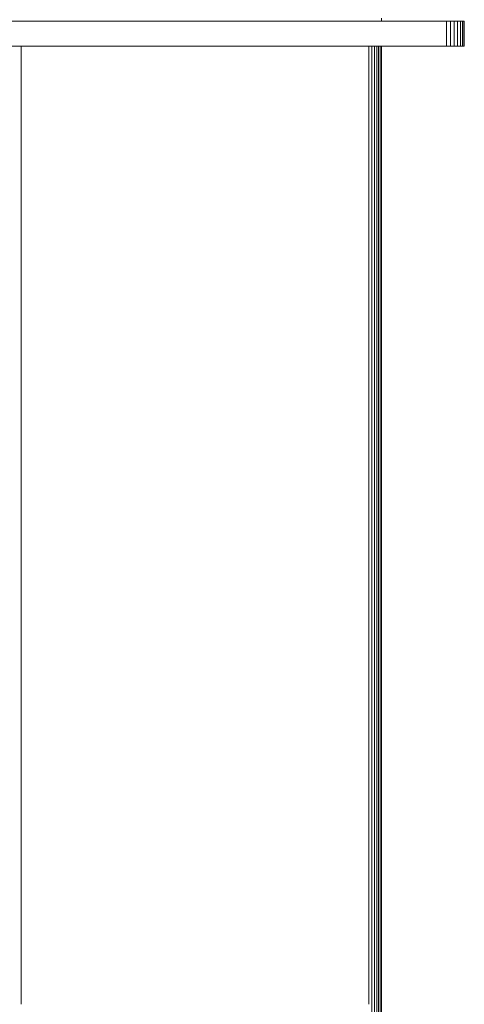
# Model space of a CAD drawing. Units: millimetres. Extents: x -2711 to 7369, y -2973 to 4155.
# Drawn here: x 2499 to 2678, y 1663 to 2060 of the extents above; entities that cross this region are included whole.
import ezdxf

# ---------------------------------------------------------------- set-up
doc = ezdxf.new("R2010")
doc.units = ezdxf.units.MM
doc.layers.add('A-GENM', color=13, linetype='Continuous', lineweight=9)
doc.layers.add('G-IMPT', color=8, linetype='Continuous', lineweight=9)

# ---------------------------------------------------------------- blocks, each defined once
blk = doc.blocks.new('trunangluong - tru2_DWG-412885-East')
at = {"layer": 'G-IMPT'}
for p, q in [((185.39, 1957.33), (387.71, 1957.33)), ((387.71, 1957.33), (389.37, 1957.33)), ((387.71, 1957.33), (387.71, 1947.33)), ((389.37, 1957.33), (390.89, 1957.33)), ((389.37, 1957.33), (389.37, 1947.33)), ((390.89, 1957.33), (392.23, 1957.33)), ((390.89, 1957.33), (390.89, 1947.33)), ((392.23, 1957.33), (393.35, 1957.33)), ((392.23, 1957.33), (392.23, 1947.33)), ((393.35, 1957.33), (394.2, 1957.33)), ((393.35, 1957.33), (393.35, 1947.33)), ((394.2, 1957.33), (394.75, 1957.33)), ((394.2, 1957.33), (394.2, 1947.33)), ((394.94, 1957.33), (394.75, 1957.33)), ((394.75, 1957.33), (394.75, 1947.33)), ((394.94, 1957.33), (394.94, 1947.33)), ((185.39, 1947.33), (387.71, 1947.33)), ((216.55, 1947.33), (216.55, 1561.46)), ((356.55, 1947.33), (356.55, 1561.46)), ((357.7, 1947.33), (357.7, 110)), ((358.75, 1947.33), (358.75, 110)), ((359.68, 1947.33), (359.68, 110)), ((360.45, 1947.33), (360.45, 110)), ((361.04, 1947.33), (361.04, 110)), ((361.55, 1947.33), (361.55, 110)), ((387.71, 1947.33), (389.37, 1947.33)), ((389.37, 1947.33), (390.89, 1947.33)), ((390.89, 1947.33), (392.23, 1947.33)), ((392.23, 1947.33), (393.35, 1947.33)), ((393.35, 1947.33), (394.2, 1947.33)), ((394.2, 1947.33), (394.75, 1947.33)), ((394.94, 1947.33), (394.75, 1947.33))]:
    blk.add_line(p, q, dxfattribs=at)
blk = doc.blocks.new('trunangluong - trunangluong-399257-East')
at = {"layer": 'A-GENM'}
for p, q in [((361.55, 1957.33), (361.55, 1958.59)), ((361.55, 110), (361.55, 1947.33))]:
    blk.add_line(p, q, dxfattribs=at)
blk.add_blockref('trunangluong - tru2_DWG-412885-East', (0, 0))
blk = doc.blocks.new('Generic Models 1 - Generic Models 1-400564-East')
at = {"layer": 'A-GENM'}
blk.add_line((361.55, 110), (361.55, 1947.33), dxfattribs=at)

msp = doc.modelspace()

# ---------------------------------------------------------------- block references
at = {"layer": 'A-GENM'}
for name in ['trunangluong - trunangluong-399257-East', 'Generic Models 1 - Generic Models 1-400564-East']:
    msp.add_blockref(name, (2283.39, 102), dxfattribs=at)

doc.saveas('drawing.dxf')
